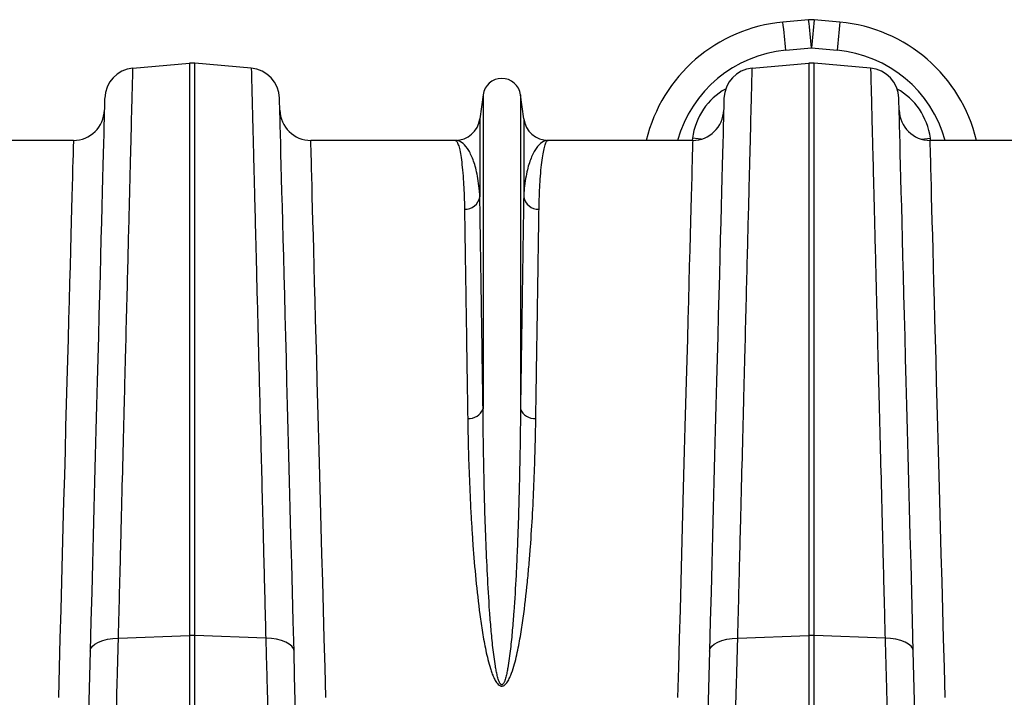
# Model space of a CAD drawing. Units: millimetres. Extents: x -1210 to 4216, y -1156 to 1607.
# Drawn here: x 1836 to 2153, y 1157 to 1374 of the extents above; entities that cross this region are included whole.
import ezdxf

# ---------------------------------------------------------------- set-up
doc = ezdxf.new("R2010")
doc.units = ezdxf.units.MM
doc.layers.add('ACO 10', color=10, linetype='Continuous')

# ---------------------------------------------------------------- blocks, each defined once
blk = doc.blocks.new('plan')
at = {"layer": 'ACO 10', "linetype": 'Continuous'}
for p, q in [((1730.446, 343.202), (1722.189, 342.454)), ((1740.498, 342.454), (1732.241, 343.202)), ((1723.086, 333.412), (1731.343, 334.16)), ((1731.343, 334.16), (1739.6, 333.412)), ((1513.325, 327.69), (1531.471, 329.277)), ((1531.471, 329.277), (1531.471, 145.415)), ((1533.206, 145.415), (1533.206, 329.277)), ((1551.352, 327.69), (1533.206, 329.277)), ((1712.33, 327.69), (1730.476, 329.277)), ((1730.476, 329.277), (1730.476, 145.415)), ((1732.211, 145.415), (1732.211, 329.277)), ((1750.357, 327.69), (1732.211, 329.277)), ((1625.824, 319.108), (1624.799, 311.39)), ((1625.824, 319.108), (1625.824, 218.241)), ((1637.858, 319.108), (1637.858, 218.241)), ((1638.883, 311.39), (1637.858, 319.108)), ((1624.799, 311.39), (1624.799, 286.344)), ((1638.883, 311.39), (1638.883, 286.344)), ((1494.197, 304.478), (1447.769, 304.478)), ((1616.908, 304.478), (1570.48, 304.478)), ((1693.202, 304.478), (1646.774, 304.478)), ((1693.121, 305.203), (1693.062, 304.478)), ((1815.913, 304.478), (1769.485, 304.478)), ((1769.625, 304.478), (1769.565, 305.203)), ((1508.674, 144.534), (1531.471, 145.415)), ((1531.471, 145.415), (1531.471, 56.083)), ((1556.003, 144.534), (1533.206, 145.415)), ((1533.206, 56.091), (1533.206, 145.415)), ((1707.679, 144.534), (1730.476, 145.415)), ((1730.476, 145.415), (1730.476, 107.31)), ((1732.211, 107.31), (1732.211, 145.415)), ((1755.008, 144.534), (1732.211, 145.415))]:
    blk.add_line(p, q, dxfattribs=at)
at = {"layer": 'ACO 10', "linetype": 'Continuous', "flags": 128}
for points in [[(1504.245, 318.038), (1504.24, 317.857), (1504.226, 317.314), (1504.202, 316.409), (1504.169, 315.144), (1504.127, 313.521), (1504.075, 311.54), (1504.014, 309.204), (1503.943, 306.516), (1503.864, 303.48), (1503.775, 300.097), (1503.678, 296.373), (1503.571, 292.312), (1503.456, 287.917), (1503.333, 283.195), (1503.201, 278.151), (1503.06, 272.79), (1502.912, 267.118), (1502.755, 261.142), (1502.591, 254.869), (1502.419, 248.306), (1502.24, 241.461), (1502.053, 234.341), (1501.86, 226.954), (1501.66, 219.309), (1501.453, 211.414), (1501.24, 203.279), (1501.021, 194.913), (1500.796, 186.326), (1500.566, 177.527), (1500.33, 168.526), (1500.089, 159.334), (1499.844, 149.96), (1499.594, 140.417)], [(1565.083, 140.417), (1564.833, 149.96), (1564.587, 159.334), (1564.347, 168.526), (1564.111, 177.527), (1563.88, 186.326), (1563.656, 194.913), (1563.437, 203.279), (1563.224, 211.414), (1563.017, 219.309), (1562.817, 226.954), (1562.623, 234.341), (1562.437, 241.461), (1562.257, 248.306), (1562.086, 254.869), (1561.921, 261.142), (1561.765, 267.118), (1561.616, 272.79), (1561.476, 278.151), (1561.344, 283.195), (1561.22, 287.917), (1561.105, 292.312), (1560.999, 296.373), (1560.901, 300.097), (1560.813, 303.48), (1560.733, 306.516), (1560.663, 309.204), (1560.602, 311.54), (1560.55, 313.521), (1560.507, 315.144), (1560.474, 316.409), (1560.45, 317.314), (1560.436, 317.857), (1560.431, 318.038)], [(1703.25, 318.038), (1703.245, 317.857), (1703.231, 317.314), (1703.207, 316.409), (1703.174, 315.144), (1703.132, 313.521), (1703.08, 311.54), (1703.019, 309.204), (1702.948, 306.516), (1702.869, 303.48), (1702.78, 300.097), (1702.683, 296.373), (1702.576, 292.312), (1702.461, 287.917), (1702.338, 283.195), (1702.206, 278.151), (1702.065, 272.79), (1701.917, 267.118), (1701.76, 261.142), (1701.596, 254.869), (1701.424, 248.306), (1701.245, 241.461), (1701.058, 234.341), (1700.865, 226.954), (1700.665, 219.309), (1700.458, 211.414), (1700.245, 203.279), (1700.026, 194.913), (1699.801, 186.326), (1699.571, 177.527), (1699.335, 168.526), (1699.094, 159.334), (1698.849, 149.96), (1698.599, 140.417)], [(1764.088, 140.417), (1763.838, 149.96), (1763.592, 159.334), (1763.352, 168.526), (1763.116, 177.527), (1762.885, 186.326), (1762.661, 194.913), (1762.442, 203.279), (1762.229, 211.414), (1762.022, 219.309), (1761.822, 226.954), (1761.628, 234.341), (1761.442, 241.461), (1761.262, 248.306), (1761.091, 254.869), (1760.926, 261.142), (1760.77, 267.118), (1760.621, 272.79), (1760.481, 278.151), (1760.349, 283.195), (1760.225, 287.917), (1760.11, 292.312), (1760.004, 296.373), (1759.906, 300.097), (1759.818, 303.48), (1759.738, 306.516), (1759.668, 309.204), (1759.607, 311.54), (1759.555, 313.521), (1759.512, 315.144), (1759.479, 316.409), (1759.455, 317.314), (1759.441, 317.857), (1759.436, 318.038)], [(1494.197, 304.478), (1494.192, 304.294), (1494.177, 303.744), (1494.152, 302.827), (1494.118, 301.545), (1494.073, 299.9), (1494.019, 297.893), (1493.955, 295.528), (1493.881, 292.805), (1493.798, 289.73), (1493.706, 286.306), (1493.604, 282.536), (1493.492, 278.426), (1493.372, 273.98), (1493.243, 269.204), (1493.105, 264.103), (1492.959, 258.684), (1492.804, 252.953), (1492.64, 246.917), (1492.469, 240.583), (1492.29, 233.959), (1492.103, 227.054), (1491.909, 219.874), (1491.708, 212.429), (1491.5, 204.729), (1491.285, 196.781), (1491.063, 188.597), (1490.836, 180.184), (1490.603, 171.555), (1490.364, 162.719), (1490.119, 153.687), (1489.87, 144.469), (1489.616, 135.077), (1489.358, 125.523)], [(1575.319, 125.523), (1575.061, 135.077), (1574.807, 144.469), (1574.557, 153.687), (1574.313, 162.719), (1574.074, 171.555), (1573.841, 180.184), (1573.613, 188.597), (1573.392, 196.781), (1573.177, 204.729), (1572.969, 212.429), (1572.768, 219.874), (1572.573, 227.054), (1572.387, 233.959), (1572.207, 240.583), (1572.036, 246.917), (1571.873, 252.953), (1571.718, 258.684), (1571.571, 264.103), (1571.434, 269.204), (1571.304, 273.98), (1571.184, 278.426), (1571.073, 282.536), (1570.971, 286.306), (1570.878, 289.73), (1570.795, 292.805), (1570.722, 295.528), (1570.658, 297.893), (1570.603, 299.9), (1570.559, 301.545), (1570.524, 302.827), (1570.5, 303.744), (1570.485, 304.294), (1570.48, 304.478)], [(1693.202, 304.478), (1693.197, 304.294), (1693.182, 303.744), (1693.157, 302.827), (1693.123, 301.545), (1693.078, 299.9), (1693.024, 297.893), (1692.96, 295.528), (1692.886, 292.805), (1692.803, 289.73), (1692.711, 286.306), (1692.609, 282.536), (1692.497, 278.426), (1692.377, 273.98), (1692.248, 269.204), (1692.11, 264.103), (1691.964, 258.684), (1691.809, 252.953), (1691.645, 246.917), (1691.474, 240.583), (1691.295, 233.959), (1691.108, 227.054), (1690.914, 219.874), (1690.713, 212.429), (1690.505, 204.729), (1690.29, 196.781), (1690.068, 188.597), (1689.841, 180.184), (1689.607, 171.555), (1689.369, 162.719), (1689.124, 153.687), (1688.875, 144.469), (1688.621, 135.077), (1688.363, 125.523)], [(1695.918, 304.855), (1694.993, 304.962), (1693.121, 305.203)], [(1766.769, 304.855), (1767.694, 304.962), (1769.565, 305.203)], [(1774.324, 125.523), (1774.066, 135.077), (1773.812, 144.469), (1773.562, 153.687), (1773.318, 162.719), (1773.079, 171.555), (1772.846, 180.184), (1772.618, 188.597), (1772.397, 196.781), (1772.182, 204.729), (1771.974, 212.429), (1771.772, 219.874), (1771.578, 227.054), (1771.392, 233.959), (1771.212, 240.583), (1771.041, 246.917), (1770.878, 252.953), (1770.723, 258.684), (1770.576, 264.103), (1770.439, 269.204), (1770.309, 273.98), (1770.189, 278.426), (1770.078, 282.536), (1769.976, 286.306), (1769.883, 289.73), (1769.8, 292.805), (1769.727, 295.528), (1769.663, 297.893), (1769.608, 299.9), (1769.564, 301.545), (1769.529, 302.827), (1769.505, 303.744), (1769.49, 304.294), (1769.485, 304.478)], [(1499.594, 140.417), (1499.783, 141.213), (1500.301, 141.973), (1501.131, 142.671), (1502.245, 143.285), (1503.606, 143.794), (1505.167, 144.179), (1506.875, 144.429), (1508.674, 144.534)], [(1565.083, 140.417), (1564.894, 141.213), (1564.376, 141.973), (1563.545, 142.671), (1562.431, 143.285), (1561.071, 143.794), (1559.51, 144.179), (1557.801, 144.429), (1556.003, 144.534)], [(1698.599, 140.417), (1698.788, 141.213), (1699.306, 141.973), (1700.136, 142.671), (1701.25, 143.285), (1702.611, 143.794), (1704.172, 144.179), (1705.88, 144.429), (1707.679, 144.534)], [(1764.088, 140.417), (1763.899, 141.213), (1763.38, 141.973), (1762.55, 142.671), (1761.436, 143.285), (1760.076, 143.794), (1758.515, 144.179), (1756.806, 144.429), (1755.008, 144.534)], [(1499.594, 140.417), (1499.382, 132.308), (1499.174, 124.388), (1498.972, 116.671), (1498.776, 109.174)], [(1565.901, 109.174), (1565.704, 116.671), (1565.502, 124.388), (1565.295, 132.308), (1565.083, 140.417)], [(1698.599, 140.417), (1698.387, 132.308), (1698.179, 124.388), (1697.977, 116.671), (1697.781, 109.174)], [(1764.906, 109.174), (1764.709, 116.671), (1764.507, 124.388), (1764.3, 132.308), (1764.088, 140.417)]]:
    blk.add_lwpolyline(points, dxfattribs=at)
at = {"layer": 'ACO 10', "linetype": 'Continuous'}
for centre, radius, start, end in [((1726.677, 292.906), 49.751, 95.17544, 166.55044), ((1445.235, 310.398), 278.803, 4.73495, 6.60244), ((1731.343, 333.293), 9.95, 84.82456, 95.17544), ((1453.497, 311.146), 278.798, 4.73493, 6.60246), ((2009.19, 311.146), 278.798, 173.39754, 175.26507), ((2017.452, 310.398), 278.803, 173.39756, 175.26505), ((1736.01, 292.906), 49.751, 13.44956, 84.82456), ((1726.677, 293.773), 39.801, 95.17544, 164.39835), ((1736.01, 293.773), 39.801, 15.60165, 84.82456), ((1532.338, 319.365), 9.95, 85, 95), ((1731.343, 319.365), 9.95, 85, 95), ((1514.192, 317.777), 9.95, 95, 178.5), ((1550.485, 317.777), 9.95, 1.5, 85), ((1713.197, 317.777), 9.95, 95, 178.5), ((1749.49, 317.777), 9.95, 1.5, 85), ((1631.841, 318.308), 6.07, 7.56663, 172.43337), ((1494.197, 314.428), 9.95, 270, 358.5), ((1570.48, 314.428), 9.95, 181.5, 270), ((1693.202, 314.428), 9.95, 270, 358.5), ((1769.485, 314.428), 9.95, 181.5, 270), ((1616.908, 312.438), 7.96, 270, 352.43337), ((1646.774, 312.438), 7.96, 187.56663, 270), ((1619.999, 287.202), 4.876, 268.45301, 349.87075), ((1643.683, 287.202), 4.876, 190.12943, 271.54681), ((1621.366, 219.874), 4.747, 264.2682, 339.88044), ((1642.315, 219.874), 4.747, 200.1196, 275.73176), ((1532.338, 122.948), 22.484, 87.78949, 92.21051), ((1731.343, 122.948), 22.484, 87.78951, 92.21049)]:
    blk.add_arc(centre, radius, start, end, dxfattribs=at)
for centre, major_axis, start_param, end_param in [((1712.812, 302.194), (0.446, 21.097), 0.4938562, 1.4476009), ((1749.875, 302.194), (-0.446, 21.097), 4.8355844, 5.7893291)]:
    blk.add_ellipse(centre, major_axis=major_axis, ratio=0.9430531, start_param=start_param, end_param=end_param, dxfattribs=at)
for points, knots in [([(1508.674, 144.534), (1508.761, 147.969), (1508.847, 151.374), (1509.019, 158.119), (1509.103, 161.463), (1509.355, 171.38), (1509.519, 177.83), (1509.998, 196.707), (1510.302, 208.662), (1510.625, 221.395), (1510.661, 222.799), (1510.732, 225.589), (1510.767, 226.974), (1510.872, 231.089), (1510.94, 233.777), (1511.141, 241.682), (1511.269, 246.737), (1511.638, 261.274), (1511.863, 270.128), (1512.168, 282.146), (1512.265, 285.94), (1512.401, 291.308), (1512.445, 293.045), (1512.53, 296.384), (1512.571, 297.989), (1512.766, 305.697), (1512.897, 310.851), (1513.056, 317.094), (1513.102, 318.925), (1513.182, 322.084), (1513.216, 323.412), (1513.25, 324.747), (1513.256, 324.998), (1513.268, 325.466), (1513.274, 325.684), (1513.289, 326.285), (1513.298, 326.619), (1513.318, 327.421), (1513.325, 327.69), (1513.325, 327.69)], [0, 0, 0, 0, 0.03125, 0.03125, 0.0625, 0.0625, 0.125, 0.125, 0.25, 0.25, 0.265625, 0.265625, 0.28125, 0.28125, 0.3125, 0.3125, 0.375, 0.375, 0.5, 0.5, 0.5625, 0.5625, 0.59375, 0.59375, 0.625, 0.625, 0.75, 0.75, 0.8125, 0.8125, 0.875, 0.875, 0.890625, 0.890625, 0.90625, 0.90625, 0.9375, 0.9375, 1, 1, 1, 1]), ([(1551.352, 327.69), (1551.355, 327.573), (1551.361, 327.34), (1551.409, 325.449), (1551.486, 322.423), (1551.595, 318.136), (1551.73, 312.814), (1551.887, 306.626), (1552.062, 299.736), (1552.262, 291.855), (1552.488, 282.969), (1552.739, 273.084), (1553.009, 262.418), (1553.299, 251.026), (1553.605, 238.978), (1553.932, 226.077), (1554.281, 212.332), (1554.651, 197.772), (1554.984, 184.666), (1555.272, 173.322), (1555.511, 163.927), (1555.754, 154.346), (1555.92, 147.805), (1556.003, 144.534)], [0, 0, 0, 0, 0.0545949, 0.1092917, 0.1639885, 0.219522, 0.2750556, 0.324719, 0.3744207, 0.4240843, 0.4751902, 0.5263378, 0.5774437, 0.6271089, 0.6768122, 0.7264774, 0.7775843, 0.8287328, 0.8798398, 0.9098123, 0.939785, 0.9698925, 1, 1, 1, 1]), ([(1707.679, 144.534), (1707.766, 147.969), (1707.852, 151.374), (1708.024, 158.119), (1708.108, 161.463), (1708.36, 171.38), (1708.524, 177.83), (1709.003, 196.707), (1709.307, 208.662), (1709.63, 221.395), (1709.666, 222.799), (1709.737, 225.589), (1709.772, 226.974), (1709.877, 231.089), (1709.945, 233.777), (1710.146, 241.682), (1710.274, 246.737), (1710.643, 261.274), (1710.868, 270.128), (1711.173, 282.146), (1711.269, 285.94), (1711.406, 291.308), (1711.45, 293.045), (1711.535, 296.384), (1711.575, 297.989), (1711.771, 305.697), (1711.902, 310.851), (1712.061, 317.094), (1712.107, 318.925), (1712.187, 322.084), (1712.221, 323.412), (1712.255, 324.747), (1712.261, 324.998), (1712.273, 325.466), (1712.279, 325.684), (1712.294, 326.285), (1712.303, 326.619), (1712.323, 327.421), (1712.33, 327.69), (1712.33, 327.69)], [0, 0, 0, 0, 0.03125, 0.03125, 0.0625, 0.0625, 0.125, 0.125, 0.25, 0.25, 0.265625, 0.265625, 0.28125, 0.28125, 0.3125, 0.3125, 0.375, 0.375, 0.5, 0.5, 0.5625, 0.5625, 0.59375, 0.59375, 0.625, 0.625, 0.75, 0.75, 0.8125, 0.8125, 0.875, 0.875, 0.890625, 0.890625, 0.90625, 0.90625, 0.9375, 0.9375, 1, 1, 1, 1]), ([(1750.357, 327.69), (1750.357, 327.69), (1750.359, 327.623), (1750.365, 327.354), (1750.37, 327.153), (1750.391, 326.349), (1750.411, 325.547), (1750.492, 322.363), (1750.572, 319.201), (1750.693, 314.463), (1750.707, 313.92), (1750.735, 312.801), (1750.75, 312.224), (1750.795, 310.45), (1750.826, 309.207), (1750.925, 305.3), (1750.998, 302.457), (1751.232, 293.232), (1751.412, 286.153), (1751.717, 274.135), (1751.825, 269.895), (1751.995, 263.175), (1752.054, 260.872), (1752.173, 256.179), (1752.234, 253.787), (1752.543, 241.595), (1752.809, 231.113), (1753.236, 214.318), (1753.383, 208.54), (1753.685, 196.622), (1753.841, 190.481), (1754.042, 182.573), (1754.083, 180.979), (1754.164, 177.777), (1754.205, 176.168), (1754.328, 171.316), (1754.411, 168.047), (1754.662, 158.142), (1754.834, 151.405), (1755.008, 144.534)], [0, 0, 0, 0, 0.03125, 0.03125, 0.0625, 0.0625, 0.125, 0.125, 0.25, 0.25, 0.265625, 0.265625, 0.28125, 0.28125, 0.3125, 0.3125, 0.375, 0.375, 0.5, 0.5, 0.5625, 0.5625, 0.59375, 0.59375, 0.625, 0.625, 0.75, 0.75, 0.8125, 0.8125, 0.875, 0.875, 0.890625, 0.890625, 0.90625, 0.90625, 0.9375, 0.9375, 1, 1, 1, 1]), ([(1616.908, 304.478), (1616.911, 304.478), (1617.077, 304.476), (1617.406, 304.236), (1617.884, 303.204), (1618.343, 301.486), (1618.774, 299.065), (1619.162, 295.933), (1619.467, 292.37), (1619.689, 288.522), (1619.813, 285.22), (1619.854, 283.05), (1619.867, 282.327)], [0, 0, 0, 0, 0.0025737, 0.1255963, 0.2486876, 0.3717101, 0.4972931, 0.6229493, 0.7485317, 0.849061, 0.9497427, 1, 1, 1, 1]), ([(1624.799, 286.344), (1624.763, 286.948), (1624.656, 288.755), (1624.326, 291.494), (1623.629, 295.227), (1622.481, 298.95), (1620.814, 302.112), (1618.932, 304.032), (1617.594, 304.476), (1616.919, 304.478), (1616.908, 304.478)], [0, 0, 0, 0, 0.0508204, 0.1520691, 0.2534422, 0.4377165, 0.6226485, 0.8095114, 0.9970056, 1, 1, 1, 1]), ([(1646.774, 304.478), (1646.763, 304.478), (1646.088, 304.476), (1644.75, 304.032), (1642.87, 302.114), (1641.202, 298.954), (1640.054, 295.234), (1639.356, 291.495), (1639.026, 288.756), (1638.919, 286.948), (1638.883, 286.344)], [0, 0, 0, 0, 0.0029944, 0.1904886, 0.3773515, 0.5616323, 0.7465578, 0.847808, 0.9491796, 1, 1, 1, 1]), ([(1643.815, 282.327), (1643.828, 283.05), (1643.868, 285.218), (1643.992, 288.52), (1644.213, 292.338), (1644.513, 295.857), (1644.891, 298.946), (1645.317, 301.386), (1645.778, 303.151), (1646.265, 304.226), (1646.601, 304.476), (1646.77, 304.478), (1646.774, 304.478)], [0, 0, 0, 0, 0.0502573, 0.1507863, 0.2514683, 0.3744883, 0.4975778, 0.6205985, 0.7461833, 0.8718413, 0.9974263, 1, 1, 1, 1]), ([(1625.824, 218.241), (1625.755, 222.882), (1625.627, 231.483), (1625.455, 243.004), (1625.301, 253.206), (1625.158, 262.716), (1625.025, 271.464), (1624.903, 279.482), (1624.834, 284.057), (1624.799, 286.344)], [0, 0, 0, 0, 0.1614326, 0.2991578, 0.4369888, 0.5747138, 0.7164375, 0.8582764, 1, 1, 1, 1]), ([(1638.883, 286.344), (1638.849, 284.124), (1638.781, 279.683), (1638.663, 271.93), (1638.533, 263.325), (1638.389, 253.782), (1638.232, 243.317), (1638.056, 231.597), (1637.927, 222.882), (1637.858, 218.241)], [0, 0, 0, 0, 0.137725, 0.2755559, 0.4132809, 0.5550045, 0.6968437, 0.8385674, 1, 1, 1, 1]), ([(1619.867, 282.327), (1619.901, 280.138), (1619.969, 275.757), (1620.086, 268.109), (1620.217, 259.621), (1620.361, 250.208), (1620.518, 239.885), (1620.694, 228.324), (1620.823, 219.728), (1620.892, 215.151)], [0, 0, 0, 0, 0.1377249, 0.2755559, 0.4132809, 0.5550062, 0.6968471, 0.8385725, 1, 1, 1, 1]), ([(1642.789, 215.151), (1642.858, 219.728), (1642.986, 228.211), (1643.159, 239.576), (1643.312, 249.639), (1643.456, 259.019), (1643.588, 267.649), (1643.71, 275.558), (1643.78, 280.071), (1643.815, 282.327)], [0, 0, 0, 0, 0.1614275, 0.2991526, 0.4369835, 0.5747087, 0.716434, 0.8582749, 1, 1, 1, 1]), ([(1620.892, 215.151), (1620.939, 212.011), (1621.005, 208.805), (1621.18, 202.263), (1621.289, 198.924), (1621.558, 192.128), (1621.719, 188.671), (1622.006, 183.398), (1622.11, 181.625), (1622.336, 178.051), (1622.457, 176.248), (1622.853, 170.806), (1623.157, 167.131), (1623.878, 159.69), (1624.294, 155.925), (1625.059, 150.213), (1625.337, 148.299), (1625.965, 144.452), (1626.313, 142.518), (1626.925, 139.61), (1627.144, 138.642), (1627.626, 136.71), (1627.889, 135.746), (1628.339, 134.311), (1628.499, 133.834), (1628.847, 132.886), (1629.035, 132.414), (1629.458, 131.482), (1629.693, 131.021), (1630.11, 130.367), (1630.261, 130.155), (1630.605, 129.753), (1630.796, 129.562), (1631.135, 129.333), (1631.258, 129.266), (1631.519, 129.168), (1631.66, 129.138), (1631.941, 129.128), (1632.084, 129.15), (1632.351, 129.233), (1632.478, 129.295), (1632.71, 129.439), (1632.819, 129.524), (1633.02, 129.703), (1633.113, 129.799), (1633.377, 130.098), (1633.534, 130.313), (1633.963, 130.972), (1634.201, 131.436), (1634.632, 132.378), (1634.824, 132.857), (1635.355, 134.302), (1635.654, 135.278), (1636.196, 137.239), (1636.437, 138.222), (1637.107, 141.172), (1637.482, 143.142), (1638.154, 147.065), (1638.45, 149.018), (1639.26, 154.846), (1639.696, 158.691), (1640.262, 164.391), (1640.436, 166.281), (1640.757, 170.031), (1640.904, 171.891), (1641.315, 177.429), (1641.545, 181.062), (1641.941, 188.212), (1642.106, 191.729), (1642.383, 198.643), (1642.495, 202.042), (1642.674, 208.698), (1642.741, 211.958), (1642.789, 215.151)], [0, 0, 0, 0, 0.0625, 0.0625, 0.125, 0.125, 0.1875, 0.1875, 0.21875, 0.21875, 0.25, 0.25, 0.3125, 0.3125, 0.375, 0.375, 0.40625, 0.40625, 0.4375, 0.4375, 0.453125, 0.453125, 0.46875, 0.46875, 0.4765625, 0.4765625, 0.484375, 0.484375, 0.4921875, 0.4921875, 0.4960937, 0.4960937, 0.5, 0.5, 0.5019531, 0.5019531, 0.5039062, 0.5039062, 0.5058594, 0.5058594, 0.5078125, 0.5078125, 0.5097656, 0.5097656, 0.5117187, 0.5117187, 0.515625, 0.515625, 0.5234375, 0.5234375, 0.53125, 0.53125, 0.546875, 0.546875, 0.5625, 0.5625, 0.59375, 0.59375, 0.625, 0.625, 0.6875, 0.6875, 0.71875, 0.71875, 0.75, 0.75, 0.8125, 0.8125, 0.875, 0.875, 0.9375, 0.9375, 1, 1, 1, 1]), ([(1637.858, 218.241), (1637.832, 214.978), (1637.796, 211.649), (1637.701, 204.861), (1637.641, 201.4), (1637.421, 190.847), (1637.22, 183.586), (1636.859, 174.231), (1636.781, 172.346), (1636.612, 168.547), (1636.52, 166.633), (1636.222, 160.859), (1635.992, 156.964), (1635.568, 151.056), (1635.413, 149.075), (1635.062, 145.093), (1634.868, 143.091), (1634.523, 140.078), (1634.399, 139.072), (1634.124, 137.058), (1633.973, 136.049), (1633.71, 134.538), (1633.616, 134.035), (1633.408, 133.03), (1633.294, 132.528), (1633.095, 131.782), (1633.024, 131.533), (1632.866, 131.041), (1632.779, 130.797), (1632.626, 130.438), (1632.571, 130.32), (1632.448, 130.09), (1632.379, 129.977), (1632.256, 129.821), (1632.212, 129.771), (1632.112, 129.681), (1632.055, 129.641), (1631.926, 129.587), (1631.855, 129.576), (1631.715, 129.598), (1631.651, 129.628), (1631.538, 129.706), (1631.489, 129.752), (1631.398, 129.852), (1631.358, 129.905), (1631.246, 130.067), (1631.182, 130.182), (1631.007, 130.533), (1630.913, 130.774), (1630.657, 131.504), (1630.522, 132.002), (1630.28, 132.999), (1630.174, 133.499), (1629.978, 134.5), (1629.889, 135.001), (1629.638, 136.504), (1629.493, 137.507), (1629.227, 139.511), (1629.107, 140.512), (1628.771, 143.511), (1628.581, 145.5), (1628.238, 149.456), (1628.086, 151.424), (1627.669, 157.291), (1627.443, 161.158), (1627.051, 168.798), (1626.886, 172.572), (1626.456, 183.753), (1626.257, 191.006), (1625.966, 204.998), (1625.875, 211.746), (1625.824, 218.241)], [0, 0, 0, 0, 0.0625, 0.0625, 0.125, 0.125, 0.25, 0.25, 0.28125, 0.28125, 0.3125, 0.3125, 0.375, 0.375, 0.40625, 0.40625, 0.4375, 0.4375, 0.453125, 0.453125, 0.46875, 0.46875, 0.4765625, 0.4765625, 0.484375, 0.484375, 0.4882813, 0.4882813, 0.4921875, 0.4921875, 0.4941406, 0.4941406, 0.4960938, 0.4960938, 0.4970703, 0.4970703, 0.4980469, 0.4980469, 0.4990234, 0.4990234, 0.5, 0.5, 0.5009766, 0.5009766, 0.5019531, 0.5019531, 0.5039063, 0.5039063, 0.5078125, 0.5078125, 0.515625, 0.515625, 0.5234375, 0.5234375, 0.53125, 0.53125, 0.546875, 0.546875, 0.5625, 0.5625, 0.59375, 0.59375, 0.625, 0.625, 0.6875, 0.6875, 0.75, 0.75, 0.875, 0.875, 1, 1, 1, 1]), ([(1507.855, 114.756), (1507.984, 119.451), (1508.117, 124.284), (1508.322, 131.738), (1508.391, 134.257), (1508.531, 139.351), (1508.602, 141.928), (1508.674, 144.534)], [0, 0, 0, 0, 0.5, 0.5, 0.75, 0.75, 1, 1, 1, 1]), ([(1556.003, 144.534), (1556.084, 141.577), (1556.247, 135.655), (1556.522, 125.633), (1556.709, 118.829), (1556.821, 114.756)], [0, 0, 0, 0, 0.2859803, 0.5726653, 1, 1, 1, 1]), ([(1706.86, 114.756), (1706.989, 119.451), (1707.122, 124.284), (1707.327, 131.738), (1707.396, 134.257), (1707.536, 139.351), (1707.607, 141.928), (1707.679, 144.534)], [0, 0, 0, 0, 0.5, 0.5, 0.75, 0.75, 1, 1, 1, 1]), ([(1755.008, 144.534), (1755.151, 139.321), (1755.291, 134.23), (1755.496, 126.776), (1755.563, 124.322), (1755.696, 119.487), (1755.762, 117.104), (1755.826, 114.756)], [0, 0, 0, 0, 0.5, 0.5, 0.75, 0.75, 1, 1, 1, 1])]:
    blk.add_open_spline(points, degree=3, knots=knots, dxfattribs=at)

msp = doc.modelspace()

# ---------------------------------------------------------------- block references
msp.add_blockref('plan', (359.53, 1031.18))

doc.saveas('drawing.dxf')
